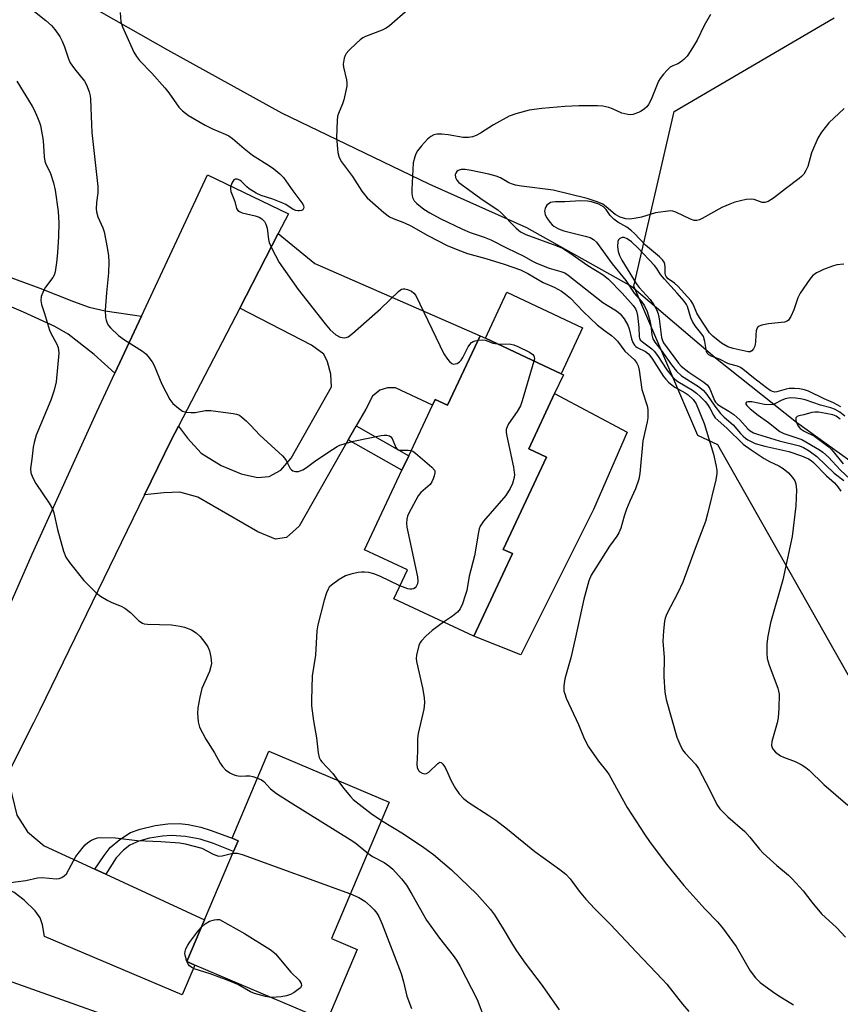
# Model space of a CAD drawing. Units: inches. Extents: x 1327761 to 1333762, y 517447 to 521447.
# Drawn here: x 1328309 to 1328531, y 520512 to 520779 of the extents above; entities that cross this region are included whole.
import ezdxf

# ---------------------------------------------------------------- set-up
doc = ezdxf.new("R2010")
doc.units = ezdxf.units.IN
doc.header["$MEASUREMENT"] = 0
for name, color, linetype in [('BLDG-Footprint', 5, 'Continuous'), ('CULTRL-Pad', 6, 'Continuous'), ('HYDRO-Single Line Stream', 4, 'Continuous'), ('NTRL-Trees', 3, 'Continuous'), ('TRANS-Driveway', 251, 'Continuous'), ('TRANS-Non Street Sidewalk', 7, 'Continuous'), ('TRANS-Road', 130, 'Continuous'), ('Undefined', 1, 'Continuous')]:
    doc.layers.add(name, color=color, linetype=linetype)

msp = doc.modelspace()

# ---------------------------------------------------------------- linework, layer by layer
at = {"layer": 'BLDG-Footprint'}
for points, elevation in [([(1328454, 520677.83), (1328446.97, 520662.83), (1328451.78, 520660.58), (1328440.08, 520635.6), (1328442.55, 520634.45), (1328432.07, 520612.08), (1328410.46, 520622.19), (1328414.12, 520630.02), (1328402.52, 520635.46), (1328412.62, 520657.01), (1328414.47, 520660.96), (1328420.89, 520674.68), (1328421.61, 520676.22), (1328425, 520674.63), (1328433.81, 520693.43), (1328435.25, 520692.76), (1328455.73, 520683.17), (1328456.36, 520682.88)], 449.05), ([(1328400.54, 520527.24), (1328392.32, 520507.87), (1328356.59, 520523.04), (1328354.37, 520523.99), (1328359.17, 520535.3), (1328367.02, 520553.78), (1328368.27, 520556.72), (1328366.64, 520557.42), (1328376.63, 520580.96), (1328409.22, 520567.13), (1328393.54, 520530.21)], 454.01)]:
    msp.add_lwpolyline(points, close=True, dxfattribs=dict(at, elevation=elevation))
at = {"layer": 'CULTRL-Pad'}
for points in [[(1328461.56, 520695.61), (1328455.73, 520683.17), (1328435.25, 520692.76), (1328441.07, 520705.2)], [(1328460.15, 520637.72), (1328444.88, 520607.03), (1328432.07, 520612.08), (1328442.55, 520634.45), (1328440.08, 520635.6), (1328451.78, 520660.58), (1328446.97, 520662.83), (1328454, 520677.83), (1328473.61, 520667.34), (1328464.48, 520646.41)]]:
    msp.add_lwpolyline(points, close=True, dxfattribs=at)
at = {"layer": 'HYDRO-Single Line Stream'}
msp.add_lwpolyline([(1328313.2, 520791.31), (1328349.11, 520770.83), (1328380.04, 520753.76), (1328419.89, 520734.6), (1328446.36, 520722.78), (1328474.93, 520706.76), (1328498, 520687.08), (1328519.49, 520670.02), (1328546.48, 520650.6)], dxfattribs=at)
at = {"layer": 'NTRL-Trees'}
msp.add_lwpolyline([(1328538.89, 520592.09), (1328498.19, 520663.92), (1328492.74, 520666.43), (1328475.42, 520706.84), (1328486.39, 520754.17), (1328529.68, 520779.56)], dxfattribs=at)
at = {"layer": 'TRANS-Driveway'}
for points in [[(1328265.27, 520727.64), (1328267.47, 520726.58), (1328293.36, 520714.08), (1328314.59, 520706.32), (1328323.69, 520702.67), (1328327.93, 520701.16), (1328332.29, 520700.2), (1328342.11, 520698.78), (1328334.86, 520683.31), (1328329.32, 520688.36), (1328322.23, 520693.91), (1328318.61, 520695.96), (1328310.15, 520699.84), (1328263.69, 520719.77), (1328247.78, 520726.88), (1328251.17, 520734.46)], [(1328400.24, 520669.05), (1328398.1, 520665.29), (1328384.77, 520641.92), (1328381.34, 520638.81), (1328378.41, 520638.38), (1328373.64, 520640.31), (1328357.4, 520649.77), (1328352.51, 520651.12), (1328348.18, 520650.94), (1328342.93, 520650.35), (1328350.14, 520665.18), (1328352.11, 520668.97), (1328354.57, 520665.7), (1328358.26, 520661.68), (1328363.71, 520658.34), (1328369.06, 520656.04), (1328373.49, 520655.05), (1328376.65, 520655.36), (1328379.83, 520657.07), (1328382.68, 520660.3), (1328393.57, 520679.57), (1328393.39, 520683.08), (1328392.49, 520686.37), (1328391.47, 520688.49), (1328388.11, 520690.87), (1328368.71, 520700.94), (1328379.16, 520721.1), (1328389.09, 520712.96), (1328433.81, 520693.43), (1328425, 520674.63), (1328421.61, 520676.22), (1328420.89, 520674.68), (1328410.85, 520679.37), (1328408.76, 520679.37), (1328406.64, 520678.7), (1328404.63, 520677.09), (1328402.83, 520673.6)], [(1328329.45, 520549), (1328332.4, 520547.64), (1328359.17, 520535.3), (1328354.37, 520523.99), (1328356.59, 520523.04), (1328353.16, 520514.96), (1328315.82, 520530.82), (1328315.26, 520533.91), (1328314.67, 520535.82), (1328313.33, 520537.7), (1328310.29, 520540.66), (1328307.63, 520542.66), (1328305.08, 520544.01), (1328303.7, 520544.28), (1328301.68, 520544.33), (1328297.01, 520543.76), (1328294.96, 520543.08), (1328290.83, 520541.23), (1328297.75, 520557.83), (1328302.1, 520567.28), (1328305.74, 520574.49), (1328308.35, 520563.61), (1328311.21, 520559.13), (1328315.72, 520555.33)], [(1328355.54, 520489.31), (1328350.09, 520491.12), (1328347.51, 520486.08), (1328292.65, 520505.62), (1328288.8, 520506.02), (1328283.77, 520505.73), (1328279.41, 520504.86), (1328284.27, 520524.8), (1328285.67, 520528.5), (1328291.19, 520524.89), (1328294.09, 520523.47), (1328300.6, 520520.79), (1328354.91, 520501.49), (1328373.9, 520494.41), (1328371.64, 520483.96)]]:
    msp.add_lwpolyline(points, close=True, dxfattribs=at)
at = {"layer": 'TRANS-Non Street Sidewalk'}
for points in [[(1328398.1, 520665.29), (1328400.24, 520669.05), (1328414.47, 520660.96), (1328412.62, 520657.01)], [(1328332.4, 520547.64), (1328329.45, 520549), (1328331.95, 520552.75), (1328333.64, 520554.87), (1328336.24, 520557.07), (1328339.15, 520558.92), (1328341.74, 520559.87), (1328345.81, 520560.83), (1328349.19, 520561.28), (1328352.27, 520561.4), (1328354.75, 520561.09), (1328358.14, 520560.38), (1328360.95, 520559.53), (1328366.64, 520557.42), (1328368.27, 520556.72), (1328367.02, 520553.78), (1328361.56, 520555.95), (1328358.01, 520557.11), (1328354, 520557.84), (1328350.26, 520558.15), (1328347.78, 520557.96), (1328344.27, 520557.39), (1328341.35, 520556.56), (1328338.91, 520555.5), (1328337.27, 520554.2), (1328335.22, 520552.09)]]:
    msp.add_lwpolyline(points, close=True, dxfattribs=at)
at = {"layer": 'TRANS-Road'}
msp.add_lwpolyline([(1328299.21, 520604.2), (1328312.49, 520634.3), (1328329.96, 520672.84), (1328334.86, 520683.31), (1328342.11, 520698.78), (1328360.02, 520737), (1328381.96, 520726.48), (1328379.16, 520721.1), (1328368.71, 520700.94), (1328352.11, 520668.97), (1328350.14, 520665.18), (1328342.93, 520650.35), (1328314.6, 520592.09), (1328312.86, 520588.62), (1328305.74, 520574.49)], dxfattribs=at)
at = {"layer": 'Undefined'}
msp.add_line((1328354.44, 520523.95, 456), (1328354.4, 520524.06, 456), dxfattribs=at)
for points, elevation in [([(1328310.41, 520783.38), (1328316.22, 520778.83), (1328317.69, 520777.46), (1328318.6, 520776.34), (1328319.94, 520774.45), (1328320.65, 520773.22), (1328321.25, 520771.67), (1328322.32, 520768.38), (1328322.79, 520767.32), (1328323.96, 520765.69), (1328326.65, 520762.39), (1328327.19, 520761.39), (1328327.91, 520759.51), (1328328.21, 520758.41), (1328328.32, 520757.54), (1328328.53, 520750.6), (1328328.66, 520748.49), (1328330.3, 520733.87), (1328330.26, 520732.17), (1328329.88, 520729.5), (1328329.84, 520727.8), (1328329.9, 520726.97), (1328330.28, 520725.66), (1328331.6, 520722.68), (1328331.99, 520721.58), (1328332.83, 520717.34), (1328333.18, 520715.06), (1328333.22, 520713.36), (1328333.13, 520710.52), (1328332.59, 520705.03), (1328332.25, 520700.39), (1328332.32, 520698.41), (1328332.49, 520697.63), (1328332.77, 520696.89), (1328333.14, 520696.21), (1328333.69, 520695.54), (1328335.89, 520693.53), (1328337.53, 520692.37), (1328342.36, 520689.25), (1328343.26, 520688.55), (1328343.82, 520687.94), (1328344.98, 520686.35), (1328345.57, 520685.4), (1328347.61, 520680.36), (1328349.74, 520676.21), (1328350.6, 520675.08), (1328352.09, 520673.79), (1328353.24, 520673.03), (1328354.3, 520672.73), (1328355.46, 520672.66), (1328356.62, 520672.7), (1328359.47, 520673.16), (1328360.92, 520673.23), (1328366.96, 520672.35), (1328367.8, 520672.17), (1328368.6, 520671.9), (1328369.32, 520671.43), (1328370.44, 520670.44), (1328371.66, 520669.23), (1328374.12, 520666.49), (1328380.27, 520660.93), (1328380.84, 520660.3), (1328381.3, 520659.64), (1328382.39, 520657.5), (1328382.71, 520657.14), (1328383.12, 520656.91), (1328383.84, 520656.73), (1328384.59, 520656.72), (1328385.1, 520656.83), (1328385.84, 520657.17), (1328386.78, 520657.77), (1328389.33, 520659.66), (1328393.81, 520662.68), (1328395.08, 520663.48), (1328395.86, 520663.86), (1328397.23, 520664.3), (1328399.48, 520664.88), (1328407.02, 520666.44), (1328407.8, 520666.53), (1328408.55, 520666.5), (1328409.24, 520666.31), (1328409.63, 520666.03), (1328409.95, 520665.66), (1328410.2, 520665.21), (1328410.94, 520663.21), (1328411.43, 520662.68), (1328412.09, 520662.5), (1328414.32, 520662.5), (1328415.13, 520662.38)], 450), ([(1328414.2, 520781.65), (1328409.3, 520777.34), (1328408.36, 520776.72), (1328407.31, 520776.2), (1328402.76, 520774.42), (1328402.03, 520774.06), (1328401.31, 520773.55), (1328400.42, 520772.76), (1328398.25, 520770.71), (1328397.49, 520769.83), (1328397.22, 520769.35), (1328396.98, 520768.58), (1328396.76, 520766.97), (1328396.84, 520766.17), (1328397.66, 520762.75), (1328397.74, 520761.92), (1328397.68, 520761.05), (1328396.93, 520757.28), (1328396.56, 520756.19), (1328395.42, 520753.6), (1328395.22, 520752.86), (1328395.08, 520751.73), (1328394.91, 520747.14), (1328395.29, 520743.07), (1328395.63, 520741.71), (1328396.26, 520740.53), (1328399.24, 520736.58), (1328401.75, 520732.6), (1328403.26, 520730.75), (1328407.72, 520726.79), (1328409.3, 520725.67), (1328410.29, 520725.16), (1328413.29, 520723.99), (1328415.06, 520723.18), (1328419.67, 520720.58), (1328424.93, 520717.9), (1328427.81, 520716.68), (1328430.41, 520715.7), (1328435.36, 520714.34), (1328440.33, 520712.8), (1328444.71, 520711.25), (1328446.71, 520710.29), (1328450.85, 520707.88), (1328453.87, 520706.55), (1328455.81, 520705.47), (1328456.97, 520704.7), (1328458.27, 520703.58), (1328461.75, 520700.02), (1328465.48, 520696.4), (1328467.49, 520694.83), (1328469.38, 520693.53), (1328470.25, 520692.8), (1328471, 520691.97), (1328472.97, 520689.28), (1328475.62, 520686.92), (1328476.27, 520686.04), (1328476.61, 520685.29), (1328476.85, 520684.15), (1328477.57, 520678.89), (1328479.05, 520674.5), (1328479.2, 520673.43), (1328479.27, 520672.06), (1328479.24, 520671.24), (1328479.07, 520670.14), (1328477.89, 520665.03), (1328477.05, 520656.11), (1328476.83, 520654.65), (1328475.86, 520652), (1328474.33, 520648.68), (1328473.43, 520646.49), (1328472.83, 520644.62), (1328471.91, 520641.35), (1328471.42, 520640.06), (1328470.86, 520639.14), (1328468.86, 520636.46), (1328465.12, 520630.57), (1328463.92, 520628.59), (1328463.25, 520627.11), (1328461.88, 520622.13), (1328459.57, 520611.41), (1328458.34, 520606.24), (1328456.72, 520600.59), (1328456.47, 520598.63), (1328456.53, 520597.25), (1328456.72, 520596.45), (1328457.13, 520595.36), (1328460.45, 520588.16), (1328462.03, 520584.4), (1328463.19, 520582.15), (1328465.84, 520578.28), (1328468.12, 520575.42), (1328468.74, 520574.53), (1328473.62, 520565.68), (1328478.31, 520558.46), (1328479.85, 520556.28), (1328484.31, 520550.37), (1328489.03, 520544.62), (1328494.69, 520538.28), (1328498.08, 520534.75), (1328499.44, 520533.18), (1328503.12, 520528.09), (1328506.98, 520521.48), (1328508.38, 520519.61), (1328509.66, 520518.38), (1328512.99, 520515.87), (1328514.46, 520514.89), (1328518.69, 520512.3)], 446), ([(1328336.28, 520780.97), (1328336.55, 520778.42), (1328336.92, 520777.04), (1328338.89, 520772.87), (1328340.02, 520770.25), (1328340.72, 520769.05), (1328341.59, 520768), (1328344.93, 520764.5), (1328348.45, 520760.54), (1328349.52, 520759.18), (1328352.23, 520755.36), (1328353.22, 520754.31), (1328354.81, 520753.07), (1328359.34, 520750.45), (1328361.36, 520749.48), (1328364.75, 520748.04), (1328365.75, 520747.53), (1328366.71, 520746.84), (1328369.9, 520744.12), (1328372.13, 520742.36), (1328376.78, 520739.43), (1328377.97, 520738.6), (1328379.55, 520737.29), (1328380.53, 520736.29), (1328383.08, 520732.69), (1328385.81, 520729.07), (1328386.02, 520728.63), (1328386.08, 520728.23), (1328386, 520727.86), (1328385.79, 520727.56), (1328385.41, 520727.34), (1328384.93, 520727.23), (1328384.41, 520727.22), (1328383.91, 520727.33), (1328383.21, 520727.66), (1328381.17, 520729), (1328380.39, 520729.37), (1328377.66, 520730.38), (1328374.47, 520731.45), (1328373.2, 520732.02), (1328371.27, 520733.2), (1328370.63, 520733.74), (1328369.13, 520735.3), (1328368.71, 520735.6), (1328368.05, 520735.88), (1328367.43, 520735.88), (1328367.1, 520735.63), (1328366.59, 520734.78), (1328366.25, 520733.77), (1328366.2, 520733.25), (1328366.34, 520732.46), (1328367.36, 520729.77), (1328367.82, 520727.9), (1328368.21, 520727.34), (1328368.63, 520727.05), (1328369.4, 520726.76), (1328372.87, 520725.9), (1328373.98, 520725.54), (1328374.67, 520725.12), (1328375.39, 520724.37), (1328375.79, 520723.63), (1328376.15, 520722.53), (1328376.48, 520719.47), (1328376.7, 520718.65), (1328377.43, 520717.03), (1328379.36, 520713.3), (1328384.52, 520705.97), (1328391.84, 520696.64), (1328393.19, 520695.03), (1328394.75, 520693.73), (1328395.93, 520693.09), (1328397.03, 520692.9), (1328397.57, 520692.97), (1328398.07, 520693.19), (1328399.23, 520694.06), (1328406.87, 520700.7), (1328411.8, 520705.53), (1328412.5, 520706.01), (1328412.96, 520706.16), (1328413.4, 520706.17), (1328414.16, 520706), (1328415.2, 520705.52), (1328415.87, 520704.98), (1328416.4, 520704.31), (1328423.97, 520688.54), (1328424.96, 520687.14), (1328425.55, 520686.49), (1328426.17, 520685.97), (1328426.61, 520685.78), (1328427.09, 520685.8), (1328427.57, 520685.97), (1328428.27, 520686.41), (1328428.66, 520686.8), (1328429.14, 520687.53), (1328430.56, 520690.41), (1328430.99, 520691.05), (1328431.52, 520691.58), (1328431.92, 520691.86), (1328432.43, 520692.06), (1328433.24, 520692.22)], 448), ([(1328496.17, 520780.39), (1328494.48, 520777.44), (1328492.58, 520773.44), (1328490.86, 520770.63), (1328489.85, 520769.16), (1328488.97, 520768.2), (1328488.08, 520767.51), (1328487.34, 520767.08), (1328486.04, 520766.55), (1328485.32, 520766.14), (1328484.47, 520765.36), (1328483.48, 520764.28), (1328482.57, 520763.13), (1328482.13, 520762.37), (1328480.1, 520757.37), (1328479.42, 520756.09), (1328478.92, 520755.44), (1328478.34, 520754.89), (1328477.47, 520754.28), (1328476.73, 520753.9), (1328475.16, 520753.34), (1328474.62, 520753.25), (1328473.82, 520753.3), (1328472.23, 520753.7), (1328469.68, 520754.87), (1328468.65, 520755.25), (1328467.08, 520755.6), (1328465.62, 520755.71), (1328460.53, 520755.68), (1328456.79, 520755.54), (1328450.53, 520754.94), (1328447.09, 520754.51), (1328443.53, 520753.56), (1328441.65, 520752.85), (1328437.46, 520750.56), (1328433.94, 520748.25), (1328432.72, 520747.64), (1328431.71, 520747.28), (1328430.63, 520747.13), (1328429.24, 520747.15), (1328425.16, 520747.85), (1328423.45, 520748.02), (1328422.06, 520748.01), (1328421.31, 520747.86), (1328420.44, 520747.42), (1328419.54, 520746.67), (1328417.94, 520744.9), (1328416.85, 520743.5), (1328416.42, 520742.73), (1328416.09, 520741.92), (1328415.64, 520740.25), (1328415.31, 520733.05), (1328415.34, 520731.92), (1328415.53, 520730.87), (1328415.97, 520730), (1328416.64, 520729.25), (1328418.61, 520727.69), (1328420.18, 520726.7), (1328423.03, 520725.18), (1328429, 520722.32), (1328431.09, 520721.44), (1328434.89, 520720.16), (1328436.74, 520719.45), (1328441.11, 520717.11), (1328445.61, 520714.97), (1328448.01, 520713.61), (1328449.04, 520713.11), (1328452.53, 520711.74), (1328455.71, 520710.88), (1328456.72, 520710.45), (1328457.64, 520709.88), (1328467.03, 520702.47), (1328468.19, 520701.68), (1328470.79, 520700.16), (1328471.78, 520699.35), (1328472.85, 520698.04), (1328473.81, 520696.33), (1328474.15, 520695.29), (1328474.77, 520692.6), (1328475.19, 520691.59), (1328475.61, 520690.91), (1328475.97, 520690.56), (1328476.39, 520690.28), (1328478.62, 520689.17), (1328479.44, 520688.5), (1328480.28, 520687.41), (1328483.49, 520682.44), (1328484.07, 520681.67), (1328484.81, 520680.9), (1328485.84, 520680.02), (1328486.53, 520679.54), (1328489.36, 520678), (1328490.2, 520677.45), (1328491.54, 520676.18), (1328492.37, 520675.01), (1328494.5, 520669.66), (1328496.98, 520661.38), (1328497.67, 520658.46), (1328497.89, 520657.03), (1328497.92, 520656.18), (1328497.64, 520654.47), (1328495.44, 520645.26), (1328494.81, 520643.11), (1328492.05, 520635.87), (1328488.7, 520626.74), (1328487.36, 520623.81), (1328484.37, 520618.16), (1328483.9, 520616.98), (1328483.72, 520616.18), (1328483.49, 520613.58), (1328483.34, 520610.67), (1328483.63, 520606.46), (1328483.56, 520601.09), (1328483.81, 520596.98), (1328484.18, 520594.95), (1328487.11, 520584.77), (1328487.86, 520582.86), (1328488.65, 520581.31), (1328489.37, 520580.41), (1328492.14, 520577.46), (1328492.98, 520576.32), (1328495.96, 520570.63), (1328497.93, 520566.53), (1328498.7, 520565.36), (1328500.86, 520563.17), (1328505.49, 520559.19), (1328506.88, 520557.67), (1328509.5, 520554.43), (1328510.5, 520553.35), (1328514.21, 520550.02), (1328517.31, 520547.37), (1328518.35, 520546.36), (1328521.33, 520543.17), (1328523.66, 520540.06), (1328526.24, 520536.92), (1328530.32, 520533.2), (1328532.78, 520530.58)], 444), ([(1328308.3, 520762.39), (1328312.47, 520755.59), (1328313.03, 520754.57), (1328313.97, 520752.5), (1328314.48, 520751.19), (1328314.72, 520750.35), (1328315.45, 520746.29), (1328315.75, 520741.84), (1328315.93, 520740.7), (1328316.2, 520739.92), (1328317.14, 520738.17), (1328317.47, 520737.37), (1328318.24, 520734.85), (1328318.73, 520732.86), (1328319.54, 520727.05), (1328319.71, 520724.02), (1328319.65, 520720.34), (1328319.35, 520715.92), (1328319.11, 520713.29), (1328318.73, 520710.75), (1328318.45, 520709.84), (1328318.1, 520709.18), (1328316.11, 520706.55), (1328315.55, 520705.58), (1328314.93, 520704.03), (1328314.81, 520702.94), (1328315.02, 520701.86), (1328315.86, 520699.49), (1328317.2, 520694.98), (1328317.65, 520693.92), (1328319.05, 520691.3), (1328319.51, 520690.23), (1328319.65, 520689.58), (1328319.68, 520688.7), (1328318.97, 520680.93), (1328318.49, 520678.69), (1328317.53, 520676.04), (1328313.61, 520666.54), (1328313.01, 520664.58), (1328312.77, 520663.26), (1328312.4, 520660.01), (1328312.01, 520657.49), (1328312.16, 520656.36), (1328312.63, 520654.97), (1328313.45, 520653.41), (1328317.12, 520648.12), (1328317.99, 520646.62), (1328318.33, 520645.53), (1328319.38, 520641), (1328321.02, 520635.08), (1328321.61, 520633.45), (1328322.6, 520632.01), (1328326.52, 520627.19), (1328329.81, 520623.8), (1328330.96, 520622.89), (1328333.02, 520621.72), (1328334.08, 520621.2), (1328336.58, 520620.23), (1328337.58, 520619.67), (1328339.16, 520618.47), (1328341.42, 520616.23), (1328342.33, 520615.62), (1328342.86, 520615.46), (1328343.72, 520615.35), (1328350.25, 520615.14), (1328352.6, 520614.8), (1328353.73, 520614.51), (1328355.63, 520613.79), (1328356.89, 520613.04), (1328357.97, 520612.04), (1328359.25, 520610.41), (1328360.08, 520609.19), (1328360.54, 520608.13), (1328360.91, 520606.41), (1328361.05, 520604.67), (1328360.91, 520603.88), (1328360.49, 520602.58), (1328358.46, 520597.93), (1328357.9, 520595.61), (1328357.4, 520592.66), (1328357.3, 520591.22), (1328357.41, 520588.94), (1328357.79, 520587.49), (1328359.52, 520584.18), (1328361.84, 520580.51), (1328363.38, 520577.76), (1328364.05, 520576.8), (1328364.86, 520575.94), (1328365.99, 520575.14), (1328366.97, 520574.64), (1328367.73, 520574.34), (1328368.78, 520574.21), (1328370.32, 520574.28), (1328371.41, 520574.25), (1328372.22, 520574.11), (1328373.54, 520573.68)], 452), ([(1328532.43, 520754.95), (1328528.27, 520751.05), (1328526.31, 520748.59), (1328525.24, 520746.92), (1328523.58, 520742.98), (1328522.53, 520739.26), (1328522.04, 520738.19), (1328521.45, 520737.18), (1328520.87, 520736.55), (1328520.21, 520735.99), (1328516.48, 520733.2), (1328513.24, 520730.66), (1328511.87, 520729.8), (1328510.93, 520729.5), (1328510.19, 520729.54), (1328508.06, 520730.32), (1328507.24, 520730.46), (1328505.85, 520730.31), (1328502.78, 520729.59), (1328501.41, 520729.1), (1328499.25, 520728.16), (1328493.97, 520725.16), (1328493.21, 520724.8), (1328492.51, 520724.62), (1328491.77, 520724.67), (1328490.75, 520724.98), (1328486.83, 520726.94), (1328486.02, 520727.2), (1328485.45, 520727.24), (1328483.99, 520727.12), (1328481.33, 520726.7), (1328477.5, 520725.57), (1328476.09, 520725.25), (1328474.35, 520725.05), (1328473.27, 520725.13), (1328471.78, 520725.59), (1328470.36, 520726.31), (1328467.98, 520728.39), (1328467.06, 520729.04), (1328465.54, 520729.68), (1328462.8, 520730.6), (1328453.62, 520732.87), (1328445.03, 520733.92), (1328443.39, 520734.22), (1328442.61, 520734.45), (1328441.63, 520734.87), (1328439.3, 520736.18), (1328438.12, 520736.67), (1328436.18, 520737.19), (1328431.38, 520738.18), (1328429.76, 520738.42), (1328428.65, 520738.41), (1328427.91, 520738.18), (1328427.51, 520737.87), (1328427.2, 520737.49), (1328427.03, 520737.06), (1328427.13, 520736.31), (1328427.5, 520735.56), (1328428.05, 520734.89), (1328434.66, 520730.19), (1328438.6, 520727.56), (1328439.44, 520726.81), (1328443.61, 520722.56), (1328444.73, 520721.6), (1328446.17, 520720.87), (1328454.59, 520717.79), (1328456.08, 520717.12), (1328458.07, 520715.87), (1328463.02, 520712.46), (1328467.11, 520709.9), (1328468.61, 520708.72), (1328472.28, 520704.97), (1328475.3, 520701.6), (1328475.93, 520700.7), (1328476.18, 520700.09), (1328476.43, 520698.94), (1328476.82, 520695.69), (1328476.91, 520693.19), (1328477.01, 520692.75), (1328477.19, 520692.38), (1328477.82, 520691.77), (1328480.28, 520689.94), (1328480.99, 520689.24), (1328481.85, 520688.08), (1328484.4, 520684.23), (1328485.84, 520682.43), (1328486.57, 520681.73), (1328487.39, 520681.09), (1328491.32, 520678.7), (1328492.39, 520677.9), (1328493.4, 520677.01), (1328494.77, 520675.64), (1328495.44, 520674.81), (1328496.03, 520673.84), (1328497.04, 520671.91), (1328497.51, 520671.25), (1328498.32, 520670.46), (1328500.65, 520668.44), (1328505.1, 520664.09), (1328507.19, 520662.52), (1328510.73, 520660.24), (1328512.22, 520659.39), (1328514.7, 520658.23), (1328515.89, 520657.53), (1328517.35, 520656.32), (1328518.42, 520655.07), (1328519.01, 520654.12), (1328519.32, 520653.36), (1328519.45, 520652.55), (1328519.48, 520651.7), (1328519.32, 520647.42), (1328518.34, 520639.12), (1328515.8, 520627.36), (1328512.46, 520615.67), (1328511.78, 520612.08), (1328511.49, 520610.03), (1328511.43, 520607.46), (1328511.58, 520606.08), (1328512.14, 520604.28), (1328514.43, 520598.03), (1328514.66, 520597.2), (1328514.78, 520596.36), (1328514.71, 520592.62), (1328514.57, 520590.03), (1328514.28, 520588.63), (1328512.82, 520583.62), (1328512.74, 520582.52), (1328512.98, 520581.73), (1328513.28, 520581.29), (1328513.85, 520580.7), (1328515.19, 520579.68), (1328515.96, 520579.32), (1328519.17, 520578.13), (1328520.76, 520577.32), (1328522.02, 520576.53), (1328522.9, 520575.78), (1328526.9, 520571.93), (1328533.4, 520566.37)], 442), ([(1328532.32, 520712.83), (1328530.39, 520712.65), (1328529.27, 520712.31), (1328526.77, 520711.35), (1328525.69, 520710.87), (1328524.96, 520710.45), (1328523.87, 520709.62), (1328523.1, 520708.8), (1328520.47, 520704.95), (1328519.85, 520703.67), (1328518.77, 520700.45), (1328517.93, 520698.63), (1328517.36, 520697.7), (1328516.99, 520697.36), (1328516.26, 520697.09), (1328511.88, 520696.67), (1328510.13, 520696.32), (1328509.15, 520695.91), (1328508.83, 520695.56), (1328508.59, 520694.81), (1328508.46, 520693.65), (1328508.42, 520691.67), (1328508.19, 520690.61), (1328507.84, 520689.89), (1328507.36, 520689.32), (1328506.94, 520689.12), (1328506.44, 520689.08), (1328502.33, 520690), (1328500.88, 520690.48), (1328499.23, 520691.42), (1328496.8, 520693.29), (1328495.98, 520694.26), (1328493.19, 520698.36), (1328492.52, 520699.56), (1328491.49, 520702.01), (1328490.85, 520702.96), (1328487.36, 520706.84), (1328486.42, 520707.66), (1328484.75, 520708.86), (1328484.19, 520709.45), (1328484.02, 520709.86), (1328483.93, 520710.36), (1328483.92, 520712), (1328483.83, 520712.81), (1328483.65, 520713.33), (1328483.19, 520714), (1328482.37, 520714.79), (1328478.63, 520717.94), (1328475.63, 520721.14), (1328474.84, 520721.87), (1328473.56, 520722.81), (1328471.14, 520724.15), (1328470.03, 520725), (1328469.05, 520726.01), (1328467.99, 520727.62), (1328467.27, 520728.36), (1328466.63, 520728.75), (1328465.93, 520729.06), (1328463.96, 520729.67), (1328462.85, 520729.87), (1328461.11, 520729.96), (1328459.65, 520729.91), (1328456.73, 520729.66), (1328454.24, 520729.72), (1328453.4, 520729.64), (1328452.89, 520729.48), (1328452.25, 520729.11), (1328451.88, 520728.78), (1328451.6, 520728.39), (1328451.41, 520727.92), (1328451.27, 520727.18), (1328451.3, 520726.69), (1328451.47, 520726.16), (1328451.88, 520725.39), (1328452.73, 520724.16), (1328453.3, 520723.49), (1328453.74, 520723.12), (1328455.02, 520722.41), (1328456.52, 520721.83), (1328462.28, 520720.41), (1328463.64, 520720), (1328464.56, 520719.51), (1328465.32, 520718.77), (1328469.57, 520712.88), (1328473.29, 520708.41), (1328475.51, 520705), (1328477.54, 520702.68), (1328478.34, 520701.54), (1328479.04, 520700.03), (1328479.77, 520697.57), (1328480.03, 520696.19), (1328480.29, 520693.73), (1328480.58, 520692.64), (1328481.13, 520691.71), (1328482.83, 520689.55), (1328485.63, 520685.59), (1328487.01, 520683.89), (1328488.34, 520682.63), (1328492.96, 520679.69), (1328494.19, 520678.72), (1328495.21, 520677.52), (1328497.39, 520674.38), (1328498.95, 520672.35), (1328499.95, 520671.36), (1328502.33, 520669.36), (1328504.33, 520666.97), (1328505.07, 520666.21), (1328505.66, 520665.69), (1328506.33, 520665.24), (1328508.33, 520664.31), (1328510.89, 520663.59), (1328517.4, 520662.1), (1328520.89, 520660.89), (1328522.73, 520660.13), (1328523.44, 520659.68), (1328524.11, 520659.11), (1328527.62, 520655.51), (1328529.79, 520653.59), (1328530.69, 520652.53), (1328531.48, 520651.35)], 440), ([(1328531.52, 520674.17), (1328529.51, 520675.32), (1328526.95, 520676.39), (1328522.75, 520678.4), (1328521.68, 520678.77), (1328520.34, 520679.09), (1328518.92, 520679.2), (1328517.49, 520679.14), (1328516.68, 520678.98), (1328514.16, 520678.23), (1328513.67, 520678.18), (1328512.99, 520678.31), (1328512.33, 520678.64), (1328511.37, 520679.31), (1328507.84, 520682.06), (1328505.01, 520684.4), (1328504.35, 520684.86), (1328503.54, 520685.22), (1328501.04, 520685.87), (1328498.68, 520687.1), (1328496.4, 520687.93), (1328495.72, 520688.27), (1328495.28, 520688.74), (1328495.08, 520689.19), (1328494.69, 520691.91), (1328494.3, 520693.2), (1328493.85, 520693.91), (1328492.03, 520696.16), (1328491.31, 520697.28), (1328490.88, 520698.28), (1328489.96, 520701.33), (1328489.68, 520701.94), (1328489.09, 520702.8), (1328487.15, 520705.01), (1328483.71, 520708.73), (1328482.71, 520710.03), (1328481.71, 520711.65), (1328481.03, 520712.5), (1328476.59, 520717.11), (1328474.77, 520718.87), (1328473.68, 520719.71), (1328472.8, 520720.06), (1328472.31, 520720.03), (1328471.62, 520719.74), (1328471.28, 520719.41), (1328471.1, 520718.97), (1328471.02, 520717.63), (1328471.16, 520716.22), (1328471.53, 520715.15), (1328472.21, 520713.86), (1328476.04, 520707.56), (1328476.86, 520706.53), (1328479.86, 520703.22), (1328480.85, 520701.83), (1328481.57, 520700.55), (1328482.02, 520699.35), (1328482.31, 520698.01), (1328482.94, 520692.96), (1328483.18, 520692.19), (1328483.52, 520691.54), (1328486.52, 520687.34), (1328487.55, 520686.03), (1328488.26, 520685.25), (1328490.38, 520683.61), (1328494.43, 520680.88), (1328495.39, 520680.05), (1328496.03, 520679.03), (1328497.29, 520675.92), (1328497.59, 520675.49), (1328498.11, 520674.94), (1328498.74, 520674.47), (1328501.18, 520673.04), (1328502.51, 520672.12), (1328504.11, 520670.68), (1328506.34, 520668.24), (1328506.97, 520667.74), (1328507.88, 520667.17), (1328508.91, 520666.76), (1328514.84, 520664.98), (1328520.33, 520663.68), (1328521.43, 520663.21), (1328522.89, 520662.29), (1328525, 520660.74), (1328529.7, 520656.28), (1328532.34, 520654.23)], 438), ([(1328433.24, 520692.22), (1328434.36, 520692.31), (1328435.19, 520692.25), (1328435.71, 520692.1), (1328437.29, 520691.43), (1328438.53, 520691.22)], 448), ([(1328438.53, 520691.22), (1328442.1, 520691.18), (1328442.93, 520690.99), (1328444.01, 520690.54), (1328447.2, 520688.99), (1328448.11, 520688.37), (1328448.36, 520688.03), (1328448.48, 520687.7), (1328448.5, 520687.2), (1328448.4, 520686.6)], 448), ([(1328448.4, 520686.6), (1328445.24, 520675.81), (1328444.77, 520674.44), (1328443.89, 520672.93), (1328441.49, 520669.56), (1328441.1, 520668.81), (1328440.89, 520668.05), (1328440.89, 520667.28), (1328441.05, 520666.25), (1328442.82, 520657.89), (1328443.06, 520656.44), (1328443.09, 520655.87), (1328443.01, 520655.09), (1328442.58, 520653.41), (1328441.99, 520652.06), (1328440.82, 520650.22), (1328434.7, 520643.2), (1328433.85, 520641.91), (1328433.54, 520641.16), (1328433.33, 520640.3), (1328432.3, 520633.81), (1328430.85, 520628.33), (1328430.18, 520624.49), (1328429.78, 520623.07), (1328429.02, 520620.82), (1328428.41, 520619.51), (1328427.66, 520618.64), (1328426.32, 520617.5), (1328423.92, 520615.89)], 448), ([(1328532.56, 520671.64), (1328531.23, 520672.74), (1328529.81, 520673.57), (1328528.81, 520673.92), (1328526.03, 520674.67), (1328521.88, 520676.09), (1328520.61, 520676.38), (1328519.23, 520676.57), (1328517.77, 520676.59), (1328516.46, 520676.37), (1328515.38, 520675.93), (1328513.61, 520675), (1328513.09, 520674.8), (1328512.55, 520674.7), (1328510.82, 520674.85), (1328507.38, 520675.59), (1328506.36, 520675.55), (1328505.96, 520675.42), (1328505.75, 520675.22), (1328505.79, 520674.94), (1328506.01, 520674.6), (1328506.98, 520673.64), (1328509.12, 520671.96), (1328511.89, 520669.95), (1328514.99, 520667.48), (1328516.09, 520666.94), (1328519.61, 520665.83), (1328520.93, 520665.33), (1328525.71, 520662.54), (1328526.66, 520661.89), (1328528.15, 520660.59), (1328531.36, 520657.15), (1328534.17, 520654.51)], 436), ([(1328531.37, 520670.89), (1328530.27, 520671.7), (1328529.34, 520672.03), (1328527.4, 520672.43), (1328525.43, 520672.73), (1328524.43, 520672.74), (1328523.67, 520672.64), (1328521.49, 520672.04), (1328520.12, 520671.78), (1328519.68, 520671.6), (1328519.35, 520671.19), (1328519.31, 520670.53), (1328519.56, 520669.74), (1328519.98, 520668.97), (1328520.49, 520668.37), (1328521.55, 520667.62), (1328524.38, 520666.27), (1328528.01, 520663.59), (1328528.98, 520662.6), (1328532.11, 520658.75)], 434), ([(1328415.13, 520662.38), (1328415.62, 520662.15), (1328416.32, 520661.67), (1328420.78, 520657.85), (1328421.44, 520657.03), (1328421.53, 520656.8), (1328421.55, 520656.31), (1328421.37, 520655.52), (1328421.07, 520654.7), (1328420.71, 520653.91), (1328420.26, 520653.18), (1328419.68, 520652.59), (1328417.75, 520651.02), (1328417.05, 520650.11), (1328414.52, 520645.37), (1328414.16, 520644.57), (1328413.93, 520643.76), (1328413.86, 520642.73), (1328413.97, 520641.62), (1328416.81, 520628.18), (1328416.95, 520627.01), (1328416.85, 520626.24), (1328416.53, 520625.56), (1328416.21, 520625.2), (1328415.81, 520624.96), (1328415.34, 520624.82), (1328414.82, 520624.8), (1328414.27, 520624.9), (1328412.1, 520625.7)], 450), ([(1328412.1, 520625.7), (1328406.67, 520628.34), (1328405.03, 520629.02), (1328403.65, 520629.31), (1328402.53, 520629.44), (1328401.69, 520629.46), (1328400.82, 520629.35), (1328398.79, 520628.89), (1328397.39, 520628.43), (1328395.66, 520627.42), (1328393.55, 520625.93), (1328392.96, 520625.34), (1328392.67, 520624.87), (1328392.23, 520623.81), (1328391.58, 520621.86), (1328389.89, 520615.18), (1328389.6, 520613.52), (1328389.22, 520606.99), (1328388.36, 520601.32), (1328388.1, 520594.75), (1328388.14, 520593.27), (1328388.71, 520589.22), (1328389.52, 520584.58), (1328389.94, 520580.51), (1328390.26, 520579.25), (1328390.58, 520578.55), (1328390.9, 520578.1), (1328393.88, 520574.93), (1328395.27, 520573.05)], 450), ([(1328423.92, 520615.89), (1328420.79, 520613.62), (1328419.08, 520612.06), (1328417.9, 520610.81), (1328417.58, 520610.35), (1328417.24, 520609.55), (1328416.62, 520606.96), (1328416.53, 520606.09), (1328416.61, 520605.21), (1328418.24, 520598.13), (1328418.64, 520595.51), (1328418.76, 520594.05), (1328418.55, 520592.33), (1328417.06, 520585.74), (1328416.81, 520584.29), (1328416.81, 520580.97), (1328416.7, 520577.38), (1328416.79, 520576.52), (1328417.14, 520575.74), (1328417.48, 520575.39), (1328418.1, 520575), (1328418.8, 520574.83), (1328419.3, 520574.89), (1328419.92, 520575.25), (1328422.32, 520577.61), (1328422.91, 520577.95), (1328423.27, 520577.9), (1328423.75, 520577.44), (1328424.33, 520576.51), (1328425, 520575.23), (1328425.96, 520572.95), (1328427.15, 520570.88), (1328428.13, 520569.38), (1328429.3, 520568.16), (1328430.83, 520566.96), (1328436.18, 520563.59), (1328438.09, 520562.29), (1328441.26, 520559.85), (1328448.59, 520553.79), (1328455.4, 520548.95), (1328457.02, 520547.67), (1328458.21, 520546.4), (1328460.65, 520543.08), (1328462.44, 520540.89), (1328464.91, 520538.3), (1328469.11, 520534.08), (1328476.14, 520526.55), (1328483.22, 520519.19), (1328484.37, 520517.84), (1328488.58, 520512.47), (1328490.35, 520510.51)], 448), ([(1328373.54, 520573.68), (1328374.56, 520573.22), (1328375.24, 520572.79), (1328377.04, 520570.78), (1328378.67, 520569.55), (1328382.36, 520567.13), (1328399.32, 520556.64), (1328400.26, 520555.95), (1328403.37, 520553.36)], 452), ([(1328395.27, 520573.05), (1328396.81, 520570.91), (1328398.67, 520568.67), (1328399.47, 520567.85), (1328404.34, 520564.06), (1328407.14, 520562.24)], 450), ([(1328407.14, 520562.24), (1328413.05, 520558.63), (1328418.6, 520554.85), (1328421.15, 520552.96), (1328426.1, 520548.88), (1328432.9, 520542.25), (1328436.59, 520538.08), (1328437.69, 520536.7), (1328440.08, 520532.91), (1328442.57, 520528.61), (1328443.69, 520526.9), (1328446.04, 520523.55), (1328450.66, 520517.5), (1328455.25, 520510.95)], 450), ([(1328306.59, 520545.37), (1328310.81, 520545.98), (1328313.9, 520546.67), (1328315.21, 520546.72), (1328318.99, 520546.38), (1328319.83, 520546.46), (1328320.55, 520546.74), (1328321.19, 520547.18), (1328321.75, 520547.8), (1328324.36, 520552.46), (1328326.3, 520555), (1328326.88, 520555.64), (1328327.56, 520556.2), (1328328.56, 520556.83), (1328329.62, 520557.33), (1328330.17, 520557.48), (1328331.02, 520557.57), (1328335.09, 520557.53), (1328340.9, 520556.79), (1328347.36, 520556.54), (1328352.5, 520556.14), (1328353.93, 520555.89), (1328358.48, 520554.71), (1328361.5, 520553.1), (1328362.26, 520552.77), (1328362.98, 520552.57), (1328363.98, 520552.59), (1328366.82, 520553.32)], 454), ([(1328366.82, 520553.32), (1328367.98, 520553.35), (1328369.38, 520552.97), (1328398.69, 520542.33)], 454), ([(1328403.37, 520553.36), (1328404.65, 520552.43), (1328407.83, 520550.85), (1328409.1, 520549.95), (1328410.13, 520548.98), (1328412.49, 520546.44), (1328413.89, 520544.69), (1328415.36, 520542.27), (1328419.26, 520535.2), (1328422.85, 520530.32), (1328426.54, 520525.63), (1328427.41, 520524.38), (1328428.43, 520522.63), (1328432.97, 520513.7), (1328435.24, 520507.75)], 452), ([(1328398.69, 520542.33), (1328400.94, 520541.36), (1328402.59, 520540.33), (1328404.12, 520539), (1328405.16, 520538), (1328405.83, 520537.12), (1328406.39, 520536.18), (1328407.27, 520534.13), (1328412.46, 520520.74), (1328413.1, 520518.5), (1328413.99, 520514.65), (1328415.21, 520511.32)], 454), ([(1328358.34, 520533.35), (1328359.32, 520534.21), (1328360.54, 520534.95), (1328361.87, 520535.33), (1328362.52, 520535.41), (1328363.21, 520535.37), (1328369.98, 520531.58), (1328376.99, 520527.23), (1328377.7, 520526.72), (1328378.35, 520526.13), (1328382.57, 520521.16), (1328384.77, 520518.93), (1328385.31, 520518.09), (1328385.43, 520517.49), (1328385.12, 520516.93), (1328384.55, 520516.41), (1328383.42, 520515.6), (1328382.42, 520515.08), (1328381.33, 520514.73), (1328379.93, 520514.43), (1328377.18, 520514.3)], 456), ([(1328354.4, 520524.06), (1328353.98, 520525.38), (1328353.85, 520526.18), (1328353.89, 520526.71), (1328354.14, 520527.48), (1328354.63, 520528.47), (1328355.11, 520529.21), (1328357.29, 520532.09), (1328358.34, 520533.35)], 456), ([(1328377.18, 520514.3), (1328375.66, 520514.51), (1328372.69, 520515.38), (1328371.64, 520515.85), (1328368.17, 520517.76), (1328365.53, 520518.87), (1328360.66, 520520.7), (1328356.39, 520522), (1328355.7, 520522.39), (1328355.1, 520522.88), (1328354.77, 520523.3), (1328354.44, 520523.95)], 456)]:
    msp.add_lwpolyline(points, dxfattribs=dict(at, elevation=elevation))

doc.saveas('drawing.dxf')
